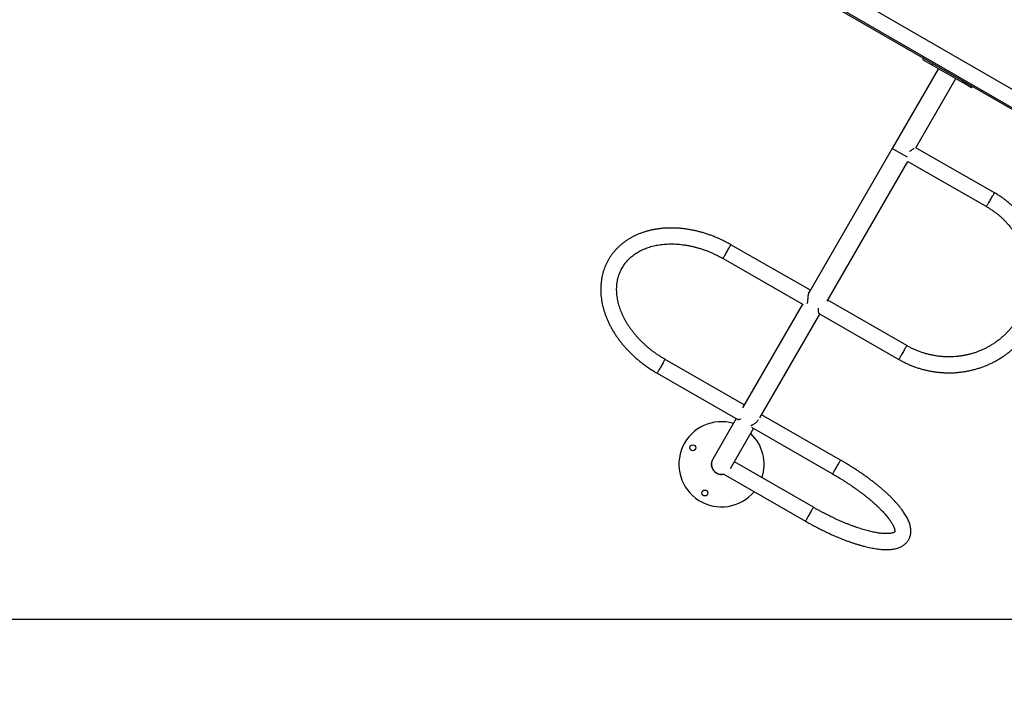
# Model space of a CAD drawing. Units: millimetres. Extents: x 21037.7 to 21054.2, y 713 to 729.1.
# Drawn here: x 21040.8 to 21042.9, y 716.2 to 717.7 of the extents above; entities that cross this region are included whole.
import ezdxf

# ---------------------------------------------------------------- set-up
doc = ezdxf.new("R2010")
doc.units = ezdxf.units.MM
doc.header["$LTSCALE"] = 50
doc.header["$PDSIZE"] = -1
doc.layers.add('DIASTASEIS', color=253, linetype='Continuous', lineweight=5)
doc.styles.get("Standard").update_dxf_attribs({"font": 'ARIALN.TTF'})
doc.dimstyles.new('STANDARD_ACAD', dxfattribs={"dimtxt": 0.18, "dimasz": 0.15, "dimexe": 0.18, "dimexo": 0.0625, "dimgap": 0.09, "dimtad": 0, "dimtih": 1, "dimtoh": 1, "dimzin": 0, "dimdsep": 46, "dimtxsty": 'Standard', "dimblk": 'OBLIQUE', "dimcen": 0.09, "dimadec": 0, "dimazin": 0, "dimtfac": 1, "dimtofl": 0, "dimtmove": 0, "dimatfit": 3, "dimfxl": 1, "dimtolj": 1, "dimtzin": 0, "dimarcsym": 0})

# ---------------------------------------------------------------- blocks, each defined once
blk = doc.blocks.new('_Oblique')
at = {"color": 0, "linetype": 'ByBlock', "lineweight": -2, "transparency": 16777216}
blk.add_line((-0.5, -0.5), (0.5, 0.5), dxfattribs=at)
blk = doc.blocks.new('*D8')
at = {"layer": 'Defpoints', "color": 0}
for p in [(21046.1979, 717.9536), (21039.3423, 716.7058), (21046.1979, 713.7473)]:
    blk.add_point(p, dxfattribs=at)
at = {"layer": 'DIASTASEIS', "color": 0, "lineweight": -2}
for p, q in [((21046.1979, 717.8911), (21046.1979, 713.5673)), ((21039.3423, 716.6433), (21039.3423, 713.5673)), ((21039.3423, 713.7473), (21042.488, 713.7473)), ((21046.1979, 713.7473), (21043.0522, 713.7473))]:
    blk.add_line(p, q, dxfattribs=at)
at = {"layer": 'DIASTASEIS', "color": 0, "linetype": 'ByBlock', "lineweight": -2, "xscale": 0.15, "yscale": 0.15, "zscale": 0.15, "rotation": 180}
blk.add_blockref('_Oblique', (21039.3423, 713.7473), dxfattribs=at)
at = {"layer": 'DIASTASEIS', "color": 0, "linetype": 'ByBlock', "lineweight": -2, "xscale": 0.15, "yscale": 0.15, "zscale": 0.15}
blk.add_blockref('_Oblique', (21046.1979, 713.7473), dxfattribs=at)
at = {"layer": 'DIASTASEIS', "color": 0, "insert": (21042.7701, 713.7473), "char_height": 0.18, "attachment_point": 5}
blk.add_mtext('\\A1;6.86', dxfattribs=at)
blk = doc.blocks.new('*D9')
at = {"layer": 'Defpoints', "color": 0}
for p in [(21042.3677, 719.6687), (21049.2281, 719.6687), (21039.8671, 716.4028)]:
    blk.add_point(p, dxfattribs=at)
at = {"layer": 'DIASTASEIS', "color": 0, "lineweight": -2}
for p, q in [((21042.4302, 719.6687), (21049.4081, 719.6687)), ((21049.2281, 719.6687), (21049.2281, 718.3167)), ((21049.2281, 716.4028), (21049.2281, 717.9529)), ((21039.9296, 716.4028), (21049.4081, 716.4028))]:
    blk.add_line(p, q, dxfattribs=at)
at = {"layer": 'DIASTASEIS', "color": 0, "linetype": 'ByBlock', "lineweight": -2, "xscale": 0.15, "yscale": 0.15, "zscale": 0.15}
for p, rotation in [((21049.2281, 719.6687), 90), ((21049.2281, 716.4028), 270)]:
    blk.add_blockref('_Oblique', p, dxfattribs=dict(at, rotation=rotation))
at = {"layer": 'DIASTASEIS', "color": 0, "insert": (21049.2281, 718.1348), "char_height": 0.18, "attachment_point": 5}
blk.add_mtext('\\A1;3.27', dxfattribs=at)
blk = doc.blocks.new('S281 KATOPSI')
at = {"color": 7, "linetype": 'Continuous', "lineweight": 25}
for p, q in [((21067.4082, 717.4664), (21066.7283, 717.8589)), ((21067.331, 717.5535), (21066.8424, 717.8356)), ((21066.8255, 717.8064), (21067.3142, 717.5243)), ((21067.0163, 717.6926), (21067.0148, 717.69)), ((21067.0148, 717.69), (21067.0347, 717.6785)), ((21067.0484, 717.6706), (21066.9509, 717.5018)), ((21067.0362, 717.6811), (21067.0347, 717.6785)), ((21067.0347, 717.6785), (21067.0988, 717.6415)), ((21067.0007, 717.5033), (21067.0851, 717.6494)), ((21067.1003, 717.6441), (21067.0988, 717.6415)), ((21067.1187, 717.63), (21067.0988, 717.6415)), ((21067.1187, 717.63), (21067.1202, 717.6326)), ((21066.9509, 717.5018), (21066.7737, 717.1948)), ((21067.1669, 717.4079), (21067.0007, 717.5033)), ((21066.8136, 717.1791), (21066.9839, 717.4741)), ((21066.9839, 717.4741), (21067.1501, 717.3787)), ((21066.7778, 717.2019), (21066.6099, 717.2982)), ((21066.5932, 717.269), (21066.7624, 717.1719)), ((21066.7609, 717.1727), (21066.6341, 716.9531)), ((21066.9814, 717.085), (21066.8145, 717.1808)), ((21066.6709, 716.9319), (21066.7977, 717.1516)), ((21066.7969, 717.152), (21066.9647, 717.0558)), ((21066.638, 716.9598), (21066.4706, 717.0559)), ((21066.4538, 717.0266), (21066.6242, 716.9289)), ((21066.8417, 716.8429), (21066.6748, 716.9387)), ((21066.6211, 716.9306), (21066.5715, 716.8446)), ((21066.6092, 716.8251), (21066.6579, 716.9095)), ((21066.6531, 716.9122), (21066.8249, 716.8136)), ((21066.7841, 716.7431), (21066.6171, 716.8389)), ((21066.5936, 716.8135), (21066.7673, 716.7138))]:
    blk.add_line(p, q, dxfattribs=at)
at = {"color": 8, "linetype": 'Continuous', "lineweight": 25}
for p, q in [((21066.9693, 717.4912), (21066.9509, 717.5018)), ((21066.9831, 717.4832), (21066.9693, 717.4912))]:
    blk.add_line(p, q, dxfattribs=at)
at = {"color": 8, "linetype": 'Continuous', "lineweight": 25, "flags": 128}
for points in [[(21067.1501, 717.3787), (21067.1501, 717.3787), (21067.1503, 717.379), (21067.1506, 717.3796), (21067.1511, 717.3804), (21067.1517, 717.3815), (21067.1525, 717.3829), (21067.1535, 717.3845), (21067.1545, 717.3863), (21067.1556, 717.3883), (21067.1568, 717.3903), (21067.158, 717.3924), (21067.1592, 717.3946), (21067.1604, 717.3967), (21067.1616, 717.3987), (21067.1627, 717.4006), (21067.1637, 717.4024), (21067.1646, 717.404), (21067.1654, 717.4053), (21067.166, 717.4064), (21067.1665, 717.4072), (21067.1668, 717.4077), (21067.1669, 717.4079), (21067.1669, 717.4079)], [(21066.5932, 717.269), (21066.5932, 717.2691), (21066.5935, 717.2695), (21066.5939, 717.2702), (21066.5945, 717.2712), (21066.5952, 717.2725), (21066.596, 717.274), (21066.597, 717.2757), (21066.5981, 717.2776), (21066.5993, 717.2796), (21066.6005, 717.2817), (21066.6017, 717.2838), (21066.6029, 717.2859), (21066.6041, 717.288), (21066.6052, 717.29), (21066.6063, 717.2918), (21066.6072, 717.2935), (21066.6081, 717.295), (21066.6088, 717.2962), (21066.6093, 717.2971), (21066.6097, 717.2978), (21066.6099, 717.2982), (21066.6099, 717.2982)], [(21066.9812, 717.0846), (21066.9808, 717.0839), (21066.9803, 717.083), (21066.9796, 717.0817), (21066.9787, 717.0803), (21066.9778, 717.0786), (21066.9767, 717.0767), (21066.9756, 717.0748), (21066.9744, 717.0727), (21066.9732, 717.0706), (21066.9719, 717.0684), (21066.9707, 717.0663), (21066.9696, 717.0643), (21066.9685, 717.0625), (21066.9675, 717.0608), (21066.9667, 717.0593), (21066.9659, 717.058), (21066.9654, 717.057), (21066.965, 717.0563), (21066.9647, 717.0559), (21066.9647, 717.0558)], [(21066.9814, 717.085), (21066.9814, 717.0849), (21066.9812, 717.0846)], [(21066.4683, 717.0519), (21066.4674, 717.0503), (21066.4664, 717.0486), (21066.4653, 717.0466), (21066.4641, 717.0446), (21066.4629, 717.0425), (21066.4617, 717.0404), (21066.4605, 717.0382), (21066.4593, 717.0362), (21066.4582, 717.0343), (21066.4572, 717.0325), (21066.4562, 717.0309), (21066.4555, 717.0295), (21066.4548, 717.0283), (21066.4543, 717.0275), (21066.454, 717.0269), (21066.4538, 717.0267), (21066.4538, 717.0266)], [(21066.4706, 717.0559), (21066.4706, 717.0559), (21066.4705, 717.0557), (21066.4702, 717.0551), (21066.4697, 717.0543), (21066.4691, 717.0532), (21066.4683, 717.0519)], [(21066.8249, 716.8136), (21066.8249, 716.8137), (21066.8251, 716.8139), (21066.8254, 716.8145), (21066.8259, 716.8153), (21066.8265, 716.8165), (21066.8273, 716.8179), (21066.8283, 716.8195), (21066.8293, 716.8213), (21066.8304, 716.8232), (21066.8316, 716.8253), (21066.8328, 716.8274), (21066.834, 716.8295), (21066.8352, 716.8316), (21066.8364, 716.8336), (21066.8375, 716.8356), (21066.8385, 716.8373), (21066.8394, 716.8389), (21066.8402, 716.8402), (21066.8408, 716.8413), (21066.8413, 716.8421), (21066.8416, 716.8427), (21066.8417, 716.8429), (21066.8417, 716.8429)], [(21066.7782, 716.7328), (21066.777, 716.7307), (21066.7758, 716.7286), (21066.7746, 716.7265), (21066.7734, 716.7244), (21066.7722, 716.7224), (21066.7711, 716.7205), (21066.7702, 716.7188), (21066.7693, 716.7173), (21066.7686, 716.7161), (21066.768, 716.7151), (21066.7676, 716.7143), (21066.7673, 716.7139), (21066.7673, 716.7138)], [(21066.7841, 716.7431), (21066.784, 716.743), (21066.7838, 716.7426), (21066.7834, 716.742), (21066.7829, 716.741), (21066.7822, 716.7398), (21066.7814, 716.7383), (21066.7804, 716.7367), (21066.7793, 716.7348), (21066.7782, 716.7328)]]:
    blk.add_lwpolyline(points, dxfattribs=at)
at = {"color": 7, "linetype": 'Continuous', "lineweight": 25}
for centre in [(21066.5292, 716.869), (21066.5549, 716.7734)]:
    blk.add_circle(centre, 0.00625, dxfattribs=at)
for radius, start, end in [(0.09, 73.6244, 319.9559), (0.09, 341.5385, 46.3756), (0.0215, 140.4174, 282.3692), (0.0212, 150, 240), (0.0212, 240, 281.4679)]:
    blk.add_arc((21066.5899, 716.834), radius, start, end, dxfattribs=at)
for points, knots in [([(21066.9872, 717.4954), (21066.9879, 717.4959), (21066.9895, 717.4971), (21066.992, 717.4985), (21066.9945, 717.5), (21066.9963, 717.5011), (21066.997, 717.5017), (21066.9973, 717.5018)], [0, 0, 0, 0, 0.185339, 0.42371, 0.660284, 0.904802, 1, 1, 1, 1]), ([(21066.9647, 717.0558), (21066.9659, 717.055), (21066.9696, 717.053), (21066.9757, 717.0498), (21066.9831, 717.0463), (21066.9905, 717.0431), (21066.9981, 717.0402), (21067.0058, 717.0375), (21067.0136, 717.0352), (21067.0214, 717.0332), (21067.0293, 717.0314), (21067.0373, 717.03), (21067.0453, 717.0289), (21067.0534, 717.0281), (21067.0615, 717.0276), (21067.0695, 717.0274), (21067.0776, 717.0275), (21067.0857, 717.0279), (21067.0937, 717.0286), (21067.1017, 717.0297), (21067.1096, 717.031), (21067.1174, 717.0327), (21067.1252, 717.0346), (21067.1329, 717.0369), (21067.1405, 717.0394), (21067.148, 717.0422), (21067.1553, 717.0454), (21067.1625, 717.0488), (21067.1696, 717.0525), (21067.1765, 717.0564), (21067.1832, 717.0606), (21067.1898, 717.0651), (21067.1962, 717.0699), (21067.2024, 717.0748), (21067.2083, 717.0801), (21067.2141, 717.0855), (21067.2196, 717.0912), (21067.2249, 717.0971), (21067.2299, 717.1031), (21067.2348, 717.1094), (21067.2393, 717.1159), (21067.2436, 717.1225), (21067.2476, 717.1293), (21067.2513, 717.1363), (21067.2548, 717.1434), (21067.258, 717.1506), (21067.2609, 717.158), (21067.2634, 717.1655), (21067.2657, 717.173), (21067.2677, 717.1807), (21067.2694, 717.1884), (21067.2708, 717.1962), (21067.2718, 717.2041), (21067.2726, 717.212), (21067.273, 717.2199), (21067.2732, 717.2279), (21067.273, 717.2358), (21067.2725, 717.2438), (21067.2716, 717.2517), (21067.2705, 717.2596), (21067.2691, 717.2675), (21067.2673, 717.2753), (21067.2653, 717.283), (21067.2629, 717.2907), (21067.2603, 717.2983), (21067.2573, 717.3058), (21067.2541, 717.3131), (21067.2506, 717.3204), (21067.2467, 717.3275), (21067.2427, 717.3344), (21067.2383, 717.3412), (21067.2337, 717.3479), (21067.2289, 717.3544), (21067.2237, 717.3606), (21067.2184, 717.3667), (21067.2128, 717.3726), (21067.207, 717.3783), (21067.201, 717.3837), (21067.1948, 717.3889), (21067.1883, 717.3939), (21067.1817, 717.3987), (21067.1751, 717.4031), (21067.1701, 717.4061), (21067.1674, 717.4077), (21067.1669, 717.4079)], [0, 0, 0, 0, 0.006788, 0.019198, 0.031609, 0.044019, 0.05643, 0.06884, 0.08125, 0.093659, 0.106068, 0.118476, 0.130883, 0.143289, 0.155695, 0.168099, 0.180503, 0.192905, 0.205306, 0.217705, 0.230103, 0.2425, 0.254895, 0.267288, 0.27968, 0.292071, 0.304459, 0.316846, 0.329232, 0.341616, 0.353998, 0.366379, 0.378758, 0.391136, 0.403513, 0.415888, 0.428262, 0.440635, 0.453008, 0.465379, 0.47775, 0.490121, 0.502491, 0.51486, 0.52723, 0.5396, 0.55197, 0.56434, 0.576711, 0.589082, 0.601454, 0.613828, 0.626202, 0.638577, 0.650953, 0.663331, 0.67571, 0.68809, 0.700472, 0.712855, 0.725241, 0.737627, 0.750015, 0.762405, 0.774797, 0.78719, 0.799584, 0.81198, 0.824378, 0.836777, 0.849177, 0.861578, 0.873981, 0.886385, 0.89879, 0.911196, 0.923603, 0.93601, 0.948419, 0.960828, 0.973237, 0.985647, 0.997405, 1, 1, 1, 1]), ([(21067.1501, 717.3787), (21067.1512, 717.3781), (21067.1544, 717.3762), (21067.1596, 717.3729), (21067.1658, 717.3687), (21067.1717, 717.3642), (21067.1774, 717.3595), (21067.183, 717.3546), (21067.1883, 717.3495), (21067.1934, 717.3441), (21067.1983, 717.3385), (21067.2029, 717.3328), (21067.2073, 717.3268), (21067.2115, 717.3207), (21067.2154, 717.3145), (21067.219, 717.3081), (21067.2223, 717.3015), (21067.2253, 717.2948), (21067.2281, 717.288), (21067.2306, 717.2811), (21067.2328, 717.2742), (21067.2346, 717.2671), (21067.2362, 717.26), (21067.2375, 717.2528), (21067.2384, 717.2456), (21067.2391, 717.2384), (21067.2394, 717.2311), (21067.2394, 717.2239), (21067.2391, 717.2166), (21067.2385, 717.2094), (21067.2376, 717.2022), (21067.2364, 717.1951), (21067.2348, 717.1881), (21067.233, 717.1811), (21067.2309, 717.1742), (21067.2284, 717.1675), (21067.2257, 717.1608), (21067.2227, 717.1543), (21067.2194, 717.1479), (21067.2158, 717.1416), (21067.2119, 717.1356), (21067.2078, 717.1296), (21067.2034, 717.1239), (21067.1988, 717.1184), (21067.1939, 717.1131), (21067.1888, 717.108), (21067.1835, 717.1031), (21067.178, 717.0984), (21067.1723, 717.094), (21067.1663, 717.0899), (21067.1602, 717.086), (21067.154, 717.0823), (21067.1475, 717.079), (21067.141, 717.0759), (21067.1342, 717.0731), (21067.1274, 717.0705), (21067.1205, 717.0683), (21067.1134, 717.0664), (21067.1063, 717.0647), (21067.0991, 717.0634), (21067.0918, 717.0623), (21067.0845, 717.0616), (21067.0771, 717.0612), (21067.0698, 717.0611), (21067.0624, 717.0613), (21067.055, 717.0617), (21067.0477, 717.0626), (21067.0404, 717.0637), (21067.0331, 717.0651), (21067.0259, 717.0668), (21067.0188, 717.0688), (21067.0117, 717.0711), (21067.0048, 717.0737), (21066.9979, 717.0766), (21066.9912, 717.0797), (21066.9857, 717.0826), (21066.9825, 717.0844), (21066.9814, 717.085)], [0, 0, 0, 0, 0.006805, 0.020289, 0.033773, 0.047258, 0.060742, 0.074228, 0.087713, 0.1012, 0.114688, 0.128177, 0.141667, 0.155159, 0.168652, 0.182147, 0.195644, 0.209144, 0.222645, 0.236149, 0.249655, 0.263164, 0.276676, 0.29019, 0.303707, 0.317227, 0.330749, 0.344274, 0.357802, 0.371333, 0.384866, 0.398401, 0.411939, 0.425479, 0.43902, 0.452563, 0.466108, 0.479653, 0.4932, 0.506747, 0.520295, 0.533842, 0.547389, 0.560935, 0.574481, 0.588025, 0.601567, 0.615109, 0.628648, 0.642185, 0.65572, 0.669252, 0.682782, 0.69631, 0.709835, 0.723357, 0.736876, 0.750393, 0.763907, 0.777418, 0.790927, 0.804434, 0.817937, 0.831439, 0.844938, 0.858436, 0.871931, 0.885425, 0.898916, 0.912407, 0.925896, 0.939384, 0.952871, 0.966357, 0.979842, 0.993327, 1, 1, 1, 1]), ([(21066.6099, 717.2982), (21066.6087, 717.2989), (21066.6051, 717.301), (21066.599, 717.3042), (21066.5917, 717.3079), (21066.5843, 717.3113), (21066.5769, 717.3145), (21066.5694, 717.3174), (21066.5618, 717.3201), (21066.5541, 717.3226), (21066.5465, 717.3248), (21066.5388, 717.3268), (21066.5311, 717.3286), (21066.5234, 717.33), (21066.5157, 717.3313), (21066.508, 717.3323), (21066.5004, 717.333), (21066.4928, 717.3334), (21066.4852, 717.3336), (21066.4777, 717.3335), (21066.4703, 717.3332), (21066.463, 717.3326), (21066.4558, 717.3317), (21066.4488, 717.3306), (21066.4418, 717.3292), (21066.435, 717.3275), (21066.4283, 717.3256), (21066.4218, 717.3235), (21066.4154, 717.321), (21066.4093, 717.3184), (21066.4033, 717.3155), (21066.3975, 717.3123), (21066.3919, 717.309), (21066.3866, 717.3054), (21066.3815, 717.3015), (21066.3766, 717.2975), (21066.372, 717.2933), (21066.3676, 717.2889), (21066.3634, 717.2842), (21066.3596, 717.2794), (21066.3559, 717.2745), (21066.3526, 717.2693), (21066.3495, 717.264), (21066.3467, 717.2586), (21066.3442, 717.253), (21066.342, 717.2472), (21066.3401, 717.2414), (21066.3384, 717.2354), (21066.337, 717.2293), (21066.336, 717.2231), (21066.3352, 717.2168), (21066.3348, 717.2104), (21066.3346, 717.204), (21066.3347, 717.1975), (21066.3352, 717.1909), (21066.3359, 717.1843), (21066.337, 717.1777), (21066.3383, 717.171), (21066.3399, 717.1643), (21066.3419, 717.1576), (21066.3441, 717.1509), (21066.3466, 717.1442), (21066.3494, 717.1376), (21066.3525, 717.131), (21066.3559, 717.1245), (21066.3595, 717.118), (21066.3634, 717.1115), (21066.3676, 717.1052), (21066.372, 717.099), (21066.3766, 717.0928), (21066.3815, 717.0868), (21066.3866, 717.0808), (21066.3919, 717.075), (21066.3975, 717.0694), (21066.4032, 717.0638), (21066.4092, 717.0585), (21066.4153, 717.0533), (21066.4216, 717.0482), (21066.428, 717.0433), (21066.4347, 717.0386), (21066.4414, 717.0341), (21066.4478, 717.0301), (21066.452, 717.0277), (21066.4538, 717.0266)], [0, 0, 0, 0, 0.006723, 0.0192849, 0.0318481, 0.0444123, 0.0569779, 0.069545, 0.082114, 0.094685, 0.1072583, 0.1198339, 0.1324118, 0.144992, 0.1575742, 0.1701581, 0.1827433, 0.195329, 0.2079142, 0.2204977, 0.2330784, 0.2456546, 0.2582246, 0.2707864, 0.2833377, 0.2958761, 0.3083991, 0.3209039, 0.333388, 0.3458486, 0.3582836, 0.3706907, 0.3830683, 0.3954153, 0.4077311, 0.4200161, 0.4322712, 0.4444982, 0.4566997, 0.468879, 0.48104, 0.4931873, 0.5053258, 0.5174605, 0.5295952, 0.5417349, 0.5538846, 0.566049, 0.5782323, 0.590438, 0.602669, 0.6149276, 0.6272152, 0.6395323, 0.6518789, 0.6642543, 0.6766573, 0.6890862, 0.7015387, 0.7140128, 0.7265059, 0.7390156, 0.7515394, 0.7640751, 0.7766205, 0.7891735, 0.8017325, 0.8142959, 0.8268623, 0.8394307, 0.8520001, 0.8645696, 0.8771387, 0.889707, 0.9022744, 0.9148407, 0.9274058, 0.93997, 0.9525332, 0.9650957, 0.9776577, 0.9902195, 1, 1, 1, 1]), ([(21066.4706, 717.0559), (21066.4695, 717.0565), (21066.4662, 717.0584), (21066.461, 717.0616), (21066.4548, 717.0657), (21066.4487, 717.07), (21066.4428, 717.0744), (21066.4371, 717.0789), (21066.4316, 717.0836), (21066.4262, 717.0885), (21066.421, 717.0935), (21066.416, 717.0986), (21066.4113, 717.1038), (21066.4067, 717.1091), (21066.4024, 717.1145), (21066.3983, 717.12), (21066.3944, 717.1256), (21066.3908, 717.1312), (21066.3875, 717.1369), (21066.3844, 717.1426), (21066.3816, 717.1484), (21066.379, 717.1541), (21066.3767, 717.1599), (21066.3747, 717.1657), (21066.3729, 717.1714), (21066.3715, 717.1771), (21066.3703, 717.1828), (21066.3694, 717.1885), (21066.3687, 717.1941), (21066.3684, 717.1997), (21066.3683, 717.2052), (21066.3685, 717.2106), (21066.369, 717.2159), (21066.3698, 717.2211), (21066.3709, 717.2263), (21066.3722, 717.2313), (21066.3739, 717.2363), (21066.3758, 717.2411), (21066.378, 717.2458), (21066.3805, 717.2503), (21066.3832, 717.2547), (21066.3863, 717.2589), (21066.3896, 717.263), (21066.3931, 717.2668), (21066.3969, 717.2705), (21066.401, 717.274), (21066.4052, 717.2773), (21066.4097, 717.2803), (21066.4144, 717.2832), (21066.4193, 717.2858), (21066.4244, 717.2883), (21066.4297, 717.2905), (21066.4352, 717.2924), (21066.4408, 717.2942), (21066.4466, 717.2957), (21066.4526, 717.297), (21066.4587, 717.2981), (21066.4649, 717.2989), (21066.4712, 717.2995), (21066.4777, 717.2998), (21066.4843, 717.2999), (21066.4909, 717.2998), (21066.4976, 717.2994), (21066.5044, 717.2987), (21066.5113, 717.2979), (21066.5181, 717.2967), (21066.5251, 717.2954), (21066.532, 717.2938), (21066.5389, 717.292), (21066.5458, 717.2899), (21066.5527, 717.2876), (21066.5596, 717.2851), (21066.5664, 717.2823), (21066.5731, 717.2793), (21066.5798, 717.2762), (21066.5865, 717.2727), (21066.5909, 717.2703), (21066.5932, 717.269)], [0, 0, 0, 0, 0.006864, 0.020131, 0.033398, 0.046663, 0.059927, 0.073188, 0.086446, 0.099702, 0.112954, 0.126203, 0.139448, 0.15269, 0.165929, 0.179165, 0.192399, 0.205631, 0.218864, 0.232097, 0.245334, 0.258575, 0.271823, 0.285083, 0.298356, 0.311648, 0.324963, 0.338306, 0.351682, 0.365098, 0.37856, 0.392073, 0.405642, 0.419273, 0.432966, 0.446723, 0.460541, 0.474414, 0.488333, 0.502286, 0.516256, 0.530224, 0.544171, 0.558082, 0.571946, 0.585754, 0.599501, 0.613186, 0.62681, 0.640376, 0.653888, 0.667352, 0.680773, 0.694158, 0.707512, 0.72084, 0.734146, 0.747436, 0.760714, 0.773981, 0.787241, 0.800497, 0.81375, 0.827001, 0.840252, 0.853503, 0.866756, 0.88001, 0.893267, 0.906525, 0.919786, 0.933049, 0.946313, 0.959579, 0.972846, 0.986114, 1, 1, 1, 1]), ([(21066.7768, 717.2002), (21066.7767, 717.2002), (21066.7763, 717.1999), (21066.7756, 717.1991), (21066.7748, 717.1978), (21066.7741, 717.1962), (21066.7735, 717.1943), (21066.7731, 717.1923), (21066.7727, 717.19), (21066.7724, 717.1874), (21066.7723, 717.1846), (21066.7721, 717.1818), (21066.7719, 717.1791), (21066.7716, 717.1768), (21066.7712, 717.175), (21066.7708, 717.1742), (21066.7706, 717.1738)], [0, 0, 0, 0, 0.022004, 0.095899, 0.167863, 0.242137, 0.310966, 0.381467, 0.457309, 0.534683, 0.626198, 0.719635, 0.800357, 0.882877, 0.949284, 1, 1, 1, 1]), ([(21066.7746, 717.1972), (21066.7746, 717.1973), (21066.7749, 717.1977), (21066.7753, 717.1981), (21066.7756, 717.1982), (21066.7757, 717.1982)], [0, 0, 0, 0, 0.190532, 0.870353, 1, 1, 1, 1]), ([(21066.797, 717.1521), (21066.7969, 717.1521), (21066.7967, 717.1522), (21066.7964, 717.1527), (21066.7959, 717.1536), (21066.7955, 717.155), (21066.7951, 717.1567), (21066.7948, 717.1588), (21066.7948, 717.161), (21066.7949, 717.1627), (21066.7952, 717.1636), (21066.7952, 717.1638)], [0, 0, 0, 0, 0.057416, 0.16987, 0.290844, 0.414262, 0.560235, 0.709275, 0.838033, 0.969658, 1, 1, 1, 1]), ([(21066.6302, 716.9299), (21066.6301, 716.9298), (21066.6297, 716.9294), (21066.6289, 716.9289), (21066.6275, 716.9283), (21066.626, 716.9283), (21066.6248, 716.9285), (21066.6243, 716.9288), (21066.6242, 716.9289)], [0, 0, 0, 0, 0.0303216, 0.2067164, 0.3881042, 0.6488942, 0.916997, 1, 1, 1, 1]), ([(21066.6519, 716.9155), (21066.652, 716.9156), (21066.6525, 716.916), (21066.6539, 716.9167), (21066.656, 716.9177), (21066.6585, 716.9191), (21066.6612, 716.9208), (21066.6635, 716.9227), (21066.6655, 716.9246), (21066.667, 716.9265), (21066.668, 716.9278), (21066.6684, 716.9286), (21066.6684, 716.9286)], [0, 0, 0, 0, 0.046869, 0.140601, 0.275365, 0.413908, 0.551407, 0.693523, 0.791257, 0.891639, 0.989472, 1, 1, 1, 1]), ([(21066.7673, 716.7138), (21066.7685, 716.7131), (21066.772, 716.7111), (21066.7779, 716.7078), (21066.7849, 716.7041), (21066.7919, 716.7004), (21066.799, 716.6968), (21066.806, 716.6933), (21066.813, 716.6899), (21066.82, 716.6867), (21066.827, 716.6836), (21066.834, 716.6806), (21066.8408, 716.6777), (21066.8477, 716.675), (21066.8545, 716.6724), (21066.8612, 716.67), (21066.8678, 716.6677), (21066.8743, 716.6656), (21066.8807, 716.6637), (21066.887, 716.6619), (21066.8933, 716.6602), (21066.8994, 716.6588), (21066.9053, 716.6575), (21066.9112, 716.6564), (21066.9169, 716.6554), (21066.9225, 716.6547), (21066.9279, 716.6542), (21066.9332, 716.6538), (21066.9384, 716.6537), (21066.9434, 716.6538), (21066.9483, 716.6541), (21066.953, 716.6547), (21066.9575, 716.6556), (21066.9618, 716.6567), (21066.9656, 716.6581), (21066.9692, 716.6596), (21066.9725, 716.6614), (21066.9756, 716.6635), (21066.9784, 716.6657), (21066.9809, 716.6682), (21066.9831, 716.6708), (21066.985, 716.6735), (21066.9866, 716.6764), (21066.9879, 716.6794), (21066.9889, 716.6826), (21066.9896, 716.6858), (21066.9901, 716.6891), (21066.9902, 716.6925), (21066.9901, 716.6961), (21066.9897, 716.6997), (21066.989, 716.7035), (21066.9879, 716.7074), (21066.9866, 716.7115), (21066.9849, 716.7157), (21066.9828, 716.7199), (21066.9805, 716.7243), (21066.9778, 716.7287), (21066.9749, 716.7331), (21066.9718, 716.7376), (21066.9684, 716.7421), (21066.9647, 716.7466), (21066.9608, 716.7511), (21066.9567, 716.7556), (21066.9524, 716.7601), (21066.9479, 716.7647), (21066.9432, 716.7693), (21066.9383, 716.7738), (21066.9332, 716.7784), (21066.9279, 716.783), (21066.9225, 716.7876), (21066.9169, 716.7921), (21066.9111, 716.7967), (21066.9052, 716.8012), (21066.8991, 716.8057), (21066.8929, 716.8102), (21066.8866, 716.8146), (21066.8802, 716.819), (21066.8736, 716.8233), (21066.867, 716.8276), (21066.8603, 716.8318), (21066.8535, 716.8359), (21066.8473, 716.8396), (21066.8433, 716.8419), (21066.8417, 716.8429)], [0, 0, 0, 0, 0.006647, 0.019264, 0.031882, 0.044503, 0.057127, 0.069756, 0.082392, 0.095035, 0.107688, 0.120352, 0.133028, 0.145721, 0.158431, 0.171161, 0.183914, 0.196694, 0.209505, 0.222352, 0.235238, 0.24817, 0.261155, 0.2742, 0.287314, 0.300504, 0.31378, 0.327149, 0.340613, 0.354167, 0.367791, 0.381422, 0.394948, 0.408232, 0.421123, 0.432248, 0.44411, 0.455458, 0.466329, 0.47681, 0.486996, 0.496979, 0.506846, 0.516678, 0.526535, 0.5365, 0.546657, 0.557088, 0.567874, 0.579088, 0.590784, 0.602982, 0.615656, 0.628725, 0.64207, 0.655566, 0.669102, 0.682594, 0.696012, 0.709345, 0.722591, 0.735756, 0.748847, 0.761872, 0.774838, 0.787754, 0.800625, 0.813457, 0.826255, 0.839023, 0.851766, 0.864486, 0.877187, 0.889872, 0.902542, 0.9152, 0.927847, 0.940486, 0.953117, 0.965743, 0.978365, 0.990984, 1, 1, 1, 1]), ([(21066.5936, 716.8136), (21066.5935, 716.8136), (21066.5933, 716.8137), (21066.5932, 716.8138), (21066.5932, 716.8139)], [0, 0, 0, 0, 0.552389, 1, 1, 1, 1]), ([(21066.8249, 716.8136), (21066.8261, 716.813), (21066.8294, 716.811), (21066.8349, 716.8078), (21066.8414, 716.8039), (21066.8478, 716.7999), (21066.8541, 716.7958), (21066.8603, 716.7917), (21066.8663, 716.7876), (21066.8723, 716.7835), (21066.8781, 716.7793), (21066.8838, 716.7751), (21066.8894, 716.7709), (21066.8947, 716.7667), (21066.8999, 716.7625), (21066.905, 716.7583), (21066.9098, 716.7541), (21066.9144, 716.75), (21066.9188, 716.746), (21066.923, 716.742), (21066.9269, 716.738), (21066.9307, 716.7341), (21066.9341, 716.7304), (21066.9374, 716.7267), (21066.9403, 716.7231), (21066.9431, 716.7197), (21066.9455, 716.7164), (21066.9477, 716.7132), (21066.9496, 716.7102), (21066.9513, 716.7074), (21066.9527, 716.7047), (21066.9539, 716.7023), (21066.9548, 716.7001), (21066.9555, 716.6981), (21066.956, 716.6963), (21066.9563, 716.6949), (21066.9565, 716.6936), (21066.9565, 716.6927), (21066.9565, 716.692), (21066.9564, 716.6916), (21066.9563, 716.6913), (21066.9563, 716.6913), (21066.9562, 716.6912), (21066.956, 716.691), (21066.9556, 716.6907), (21066.955, 716.6902), (21066.9541, 716.6898), (21066.9528, 716.6893), (21066.9513, 716.6888), (21066.9494, 716.6884), (21066.9473, 716.688), (21066.9448, 716.6877), (21066.9421, 716.6875), (21066.9391, 716.6874), (21066.9358, 716.6875), (21066.9322, 716.6876), (21066.9284, 716.688), (21066.9243, 716.6884), (21066.9199, 716.6891), (21066.9154, 716.6899), (21066.9106, 716.6908), (21066.9056, 716.6919), (21066.9004, 716.6932), (21066.895, 716.6946), (21066.8894, 716.6962), (21066.8837, 716.698), (21066.8778, 716.6999), (21066.8718, 716.702), (21066.8656, 716.7042), (21066.8594, 716.7066), (21066.8531, 716.7091), (21066.8466, 716.7118), (21066.8401, 716.7146), (21066.8336, 716.7175), (21066.827, 716.7206), (21066.8203, 716.7238), (21066.8137, 716.7271), (21066.807, 716.7305), (21066.8004, 716.734), (21066.7937, 716.7376), (21066.7883, 716.7406), (21066.7851, 716.7425), (21066.7841, 716.7431)], [0, 0, 0, 0, 0.006878, 0.019964, 0.033048, 0.04613, 0.059208, 0.07228, 0.085344, 0.0984, 0.111445, 0.124477, 0.137494, 0.150495, 0.163476, 0.176434, 0.189368, 0.202272, 0.215144, 0.227978, 0.240771, 0.253516, 0.266207, 0.278838, 0.291401, 0.303888, 0.31629, 0.328599, 0.340806, 0.352902, 0.364881, 0.37674, 0.388482, 0.400116, 0.411665, 0.423173, 0.434693, 0.446316, 0.458208, 0.470657, 0.48421, 0.500173, 0.518343, 0.53179, 0.544116, 0.555686, 0.567936, 0.57972, 0.591299, 0.602823, 0.614361, 0.625965, 0.637665, 0.649478, 0.66141, 0.67346, 0.685622, 0.69789, 0.710256, 0.72271, 0.735245, 0.747851, 0.76052, 0.773247, 0.786024, 0.798845, 0.811706, 0.824601, 0.837526, 0.850479, 0.863454, 0.87645, 0.889464, 0.902493, 0.915536, 0.928589, 0.941652, 0.954723, 0.9678, 0.980881, 0.993965, 1, 1, 1, 1])]:
    blk.add_open_spline(points, degree=3, knots=knots, dxfattribs=at)
blk = doc.blocks.new('A$C5683ccbf')
at = {"color": 0}
blk.add_blockref('S281 KATOPSI', (-21058.9959, -722.7343), dxfattribs=at)
blk = doc.blocks.new('*D29')
at = {"layer": 'Defpoints', "color": 0}
for p in [(21048.1965, 717.8854), (21037.8085, 715.7137), (21048.1965, 713.2259)]:
    blk.add_point(p, dxfattribs=at)
at = {"layer": 'DIASTASEIS', "color": 0, "lineweight": -2}
for p, q in [((21048.1965, 717.8229), (21048.1965, 713.0459)), ((21037.8085, 715.6512), (21037.8085, 713.0459)), ((21037.8085, 713.2259), (21042.6706, 713.2259)), ((21048.1965, 713.2259), (21043.3344, 713.2259))]:
    blk.add_line(p, q, dxfattribs=at)
at = {"layer": 'DIASTASEIS', "color": 0, "linetype": 'ByBlock', "lineweight": -2, "xscale": 0.15, "yscale": 0.15, "zscale": 0.15, "rotation": 180}
blk.add_blockref('_Oblique', (21037.8085, 713.2259), dxfattribs=at)
at = {"layer": 'DIASTASEIS', "color": 0, "linetype": 'ByBlock', "lineweight": -2, "xscale": 0.15, "yscale": 0.15, "zscale": 0.15}
blk.add_blockref('_Oblique', (21048.1965, 713.2259), dxfattribs=at)
at = {"layer": 'DIASTASEIS', "color": 0, "insert": (21043.0025, 713.2259), "char_height": 0.18, "attachment_point": 5}
blk.add_mtext('\\A1;10.40', dxfattribs=at)
blk = doc.blocks.new('*D30')
at = {"layer": 'Defpoints', "color": 0}
for p in [(21042.3639, 721.166), (21039.3333, 714.4732), (21050.1944, 714.4732)]:
    blk.add_point(p, dxfattribs=at)
at = {"layer": 'DIASTASEIS', "color": 0, "lineweight": -2}
for p, q in [((21042.4264, 721.166), (21050.3744, 721.166)), ((21050.1944, 721.166), (21050.1944, 718.0015)), ((21050.1944, 714.4732), (21050.1944, 717.6377)), ((21039.3958, 714.4732), (21050.3744, 714.4732))]:
    blk.add_line(p, q, dxfattribs=at)
at = {"layer": 'DIASTASEIS', "color": 0, "linetype": 'ByBlock', "lineweight": -2, "xscale": 0.15, "yscale": 0.15, "zscale": 0.15}
for p, rotation in [((21050.1944, 721.166), 90), ((21050.1944, 714.4732), 270)]:
    blk.add_blockref('_Oblique', p, dxfattribs=dict(at, rotation=rotation))
at = {"layer": 'DIASTASEIS', "color": 0, "insert": (21050.1944, 717.8196), "char_height": 0.18, "attachment_point": 5}
blk.add_mtext('\\A1;6.70', dxfattribs=at)

msp = doc.modelspace()

# ---------------------------------------------------------------- block references
msp.add_blockref('A$C5683ccbf', (21034.7042, 722.6303))

# ---------------------------------------------------------------- dimensions: what is measured, and where the dimension line sits
at = {"layer": 'DIASTASEIS'}
dim = msp.add_linear_dim(base=(21050.1944, 714.4732), p1=(21042.3639, 721.166), p2=(21039.3333, 714.4732), angle=90, dimstyle='STANDARD_ACAD', override={"dimrnd": 0.1, "dimtxsty": 'Standard'}, dxfattribs=at)
dim.commit()
dim.dimension.update_dxf_attribs({"geometry": '*D30', "text_midpoint": (21050.1944, 717.8196)})
dim = msp.add_linear_dim(base=(21049.2281, 719.6687), p1=(21039.8671, 716.4028), p2=(21042.3677, 719.6687), angle=90, dimstyle='STANDARD_ACAD', dxfattribs=at)
dim.commit()
dim.dimension.update_dxf_attribs({"geometry": '*D9', "text_midpoint": (21049.2281, 718.1348), "dimtype": 160})
dim = msp.add_linear_dim(base=(21046.1979, 713.7473), p1=(21039.3423, 716.7058), p2=(21046.1979, 717.9536), dimstyle='STANDARD_ACAD', dxfattribs=at)
dim.commit()
dim.dimension.update_dxf_attribs({"geometry": '*D8', "text_midpoint": (21042.7701, 713.7473), "dimtype": 160})
dim = msp.add_linear_dim(base=(21048.1965, 713.2259), p1=(21037.8085, 715.7137), p2=(21048.1965, 717.8854), dimstyle='STANDARD_ACAD', override={"dimrnd": 0.1, "dimtxsty": 'Standard'}, dxfattribs=at)
dim.commit()
dim.dimension.update_dxf_attribs({"geometry": '*D29', "text_midpoint": (21043.0025, 713.2259)})

doc.saveas('drawing.dxf')
